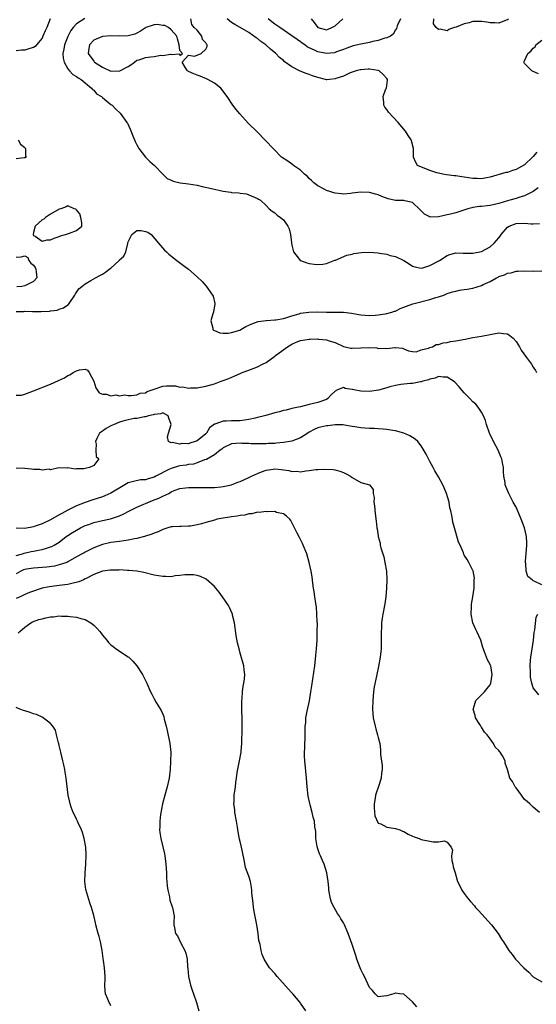
# Model space of a CAD drawing. Units: inches. Extents: x 2562000 to 2565000, y 1521000 to 1524000.
# Drawn here: x 2562428 to 2562548, y 1523337 to 1523565 of the extents above; entities that cross this region are included whole.
import ezdxf

# ---------------------------------------------------------------- set-up
doc = ezdxf.new("R2010")
doc.units = ezdxf.units.IN
doc.header["$MEASUREMENT"] = 0
doc.layers.add('LD25621521_2ft', color=254, linetype='Continuous')

msp = doc.modelspace()

# ---------------------------------------------------------------- linework, layer by layer
at = {"layer": 'LD25621521_2ft'}
for points, elevation in [([(2562434.86, 1523565), (2562434.1, 1523563), (2562433.74, 1523562.26), (2562433.21, 1523561), (2562433, 1523560.59), (2562431.7, 1523559), (2562431.37, 1523558.63), (2562431, 1523558.4), (2562430.18, 1523558.18), (2562429, 1523557.78), (2562428.26, 1523557.74), (2562427, 1523557.64)], 8072), ([(2562442.91, 1523565.09), (2562441, 1523563.87), (2562440.2, 1523563), (2562439.69, 1523562.31), (2562439, 1523560.96), (2562438.24, 1523559), (2562438.03, 1523558.03), (2562437.86, 1523557), (2562437.88, 1523555.88), (2562438.11, 1523555), (2562439, 1523553.46), (2562439.4, 1523553), (2562440.11, 1523552.11), (2562441, 1523551.69), (2562441.36, 1523551.36), (2562442.06, 1523551), (2562444.49, 1523549), (2562444.68, 1523548.68), (2562445, 1523548.46), (2562445.66, 1523547.66), (2562446.78, 1523547), (2562447, 1523546.77), (2562448.05, 1523545.95), (2562449, 1523545.19), (2562449.3, 1523545), (2562450.13, 1523544.13), (2562451.13, 1523543.13), (2562452.69, 1523541), (2562452.81, 1523540.81), (2562453.49, 1523539.49), (2562454.08, 1523537.91), (2562454.61, 1523536.61), (2562455, 1523535.79), (2562455.27, 1523535.27), (2562455.43, 1523535), (2562456.99, 1523532.99), (2562457.98, 1523531.98), (2562459.08, 1523531), (2562461, 1523529.02), (2562462.03, 1523528.03), (2562463, 1523527.64), (2562463.4, 1523527.4), (2562465.05, 1523527.05), (2562467, 1523526.79), (2562469, 1523526.44), (2562470.2, 1523526.2), (2562472.33, 1523525.67), (2562475, 1523525.06), (2562476.83, 1523524.83), (2562477, 1523524.78), (2562478.71, 1523524.71), (2562479, 1523524.63), (2562480.44, 1523524.44), (2562481, 1523524.23), (2562483, 1523523.38), (2562483.23, 1523523.23), (2562483.68, 1523523), (2562485, 1523521.76), (2562485.71, 1523521), (2562486.43, 1523520.43), (2562487, 1523520.04), (2562487.54, 1523519.54), (2562488.36, 1523519), (2562489, 1523518.4), (2562490.05, 1523517), (2562490.32, 1523516.32), (2562490.67, 1523515), (2562490.89, 1523513.11), (2562491, 1523512.56), (2562491.38, 1523511), (2562492.74, 1523509.26), (2562492.93, 1523509), (2562492.97, 1523508.97), (2562494.43, 1523508.43), (2562495, 1523508.31), (2562496.12, 1523508.12), (2562497, 1523508.07), (2562498.14, 1523508.14), (2562499, 1523508.31), (2562500.93, 1523509.07), (2562501.1, 1523509.1), (2562503.76, 1523510.24), (2562505, 1523510.51), (2562505.39, 1523510.61), (2562507.14, 1523510.86), (2562509, 1523510.92), (2562511, 1523510.77), (2562511.31, 1523510.69), (2562513, 1523510.46), (2562513.81, 1523510.19), (2562515, 1523509.96), (2562516.97, 1523508.97), (2562518.22, 1523508.22), (2562519, 1523507.69), (2562519.54, 1523507.54), (2562521, 1523507.26), (2562521.34, 1523507.34), (2562523, 1523507.82), (2562525.23, 1523509), (2562527, 1523510.15), (2562527.61, 1523510.39), (2562529, 1523510.76), (2562530.7, 1523510.7), (2562531.27, 1523510.73), (2562533, 1523510.68), (2562535, 1523511.08), (2562537, 1523512.14), (2562537.94, 1523513), (2562539, 1523514.24), (2562539.33, 1523514.67), (2562539.55, 1523515), (2562541, 1523516.76), (2562541.39, 1523517), (2562543, 1523517.62), (2562545, 1523517.65), (2562546.5, 1523517.5), (2562547, 1523517.49), (2562548.44, 1523517.56)], 8070), ([(2562548.17, 1523525.83), (2562547, 1523524.98), (2562545, 1523524.01), (2562543.65, 1523523.65), (2562543, 1523523.41), (2562541.57, 1523523), (2562541, 1523522.87), (2562539, 1523522.25), (2562537.99, 1523522.01), (2562537, 1523521.73), (2562536.31, 1523521.69), (2562535, 1523521.5), (2562534.49, 1523521.51), (2562533, 1523521.27), (2562532.75, 1523521.25), (2562531.84, 1523521), (2562529, 1523520.06), (2562527.77, 1523519.77), (2562527, 1523519.56), (2562525, 1523519.12), (2562523.09, 1523519.09), (2562523, 1523519.12), (2562521.76, 1523519.76), (2562521, 1523520.52), (2562520.77, 1523520.77), (2562519, 1523522.45), (2562517.18, 1523522.82), (2562517, 1523522.88), (2562515, 1523522.95), (2562513.34, 1523523.34), (2562511.86, 1523523.86), (2562511, 1523524.26), (2562510.38, 1523524.38), (2562509, 1523524.8), (2562507, 1523524.84), (2562505, 1523524.58), (2562504.57, 1523524.57), (2562503, 1523524.42), (2562502.5, 1523524.5), (2562501, 1523524.61), (2562500.73, 1523524.73), (2562499.81, 1523525), (2562499, 1523525.27), (2562498.45, 1523525.55), (2562497, 1523526.33), (2562496.09, 1523527), (2562495.56, 1523527.56), (2562495, 1523528), (2562494.54, 1523528.54), (2562493.95, 1523529), (2562493, 1523529.93), (2562491.37, 1523531), (2562491.2, 1523531.2), (2562490.05, 1523532.05), (2562488.59, 1523533), (2562486.79, 1523534.79), (2562484.7, 1523537), (2562483, 1523538.76), (2562480.87, 1523540.87), (2562478.89, 1523543), (2562478.02, 1523544.02), (2562477.28, 1523545), (2562475.99, 1523547), (2562474.52, 1523549), (2562473, 1523550.09), (2562471.45, 1523551), (2562471.16, 1523551.16), (2562469.73, 1523551.73), (2562469, 1523551.98), (2562468.26, 1523552.26), (2562467, 1523552.83), (2562466.9, 1523552.9), (2562466.79, 1523553), (2562466.29, 1523553.71), (2562465.52, 1523555), (2562467, 1523556.61), (2562468.39, 1523556.39), (2562469, 1523556.58), (2562469.92, 1523557), (2562471, 1523558.04), (2562471.34, 1523558.66), (2562471.3, 1523559), (2562471.16, 1523559.16), (2562471, 1523559.5), (2562470.24, 1523560.24), (2562470.06, 1523561), (2562469, 1523562.4), (2562468.34, 1523563), (2562467.76, 1523563.76), (2562467.55, 1523565)], 8068), ([(2562547.86, 1523534.14), (2562547, 1523533.12), (2562546.93, 1523533.07), (2562545, 1523531.19), (2562543.61, 1523530.39), (2562543, 1523530.08), (2562542.15, 1523529.85), (2562541, 1523529.43), (2562540.63, 1523529.37), (2562537, 1523528.29), (2562536.15, 1523528.15), (2562535, 1523527.92), (2562534, 1523528), (2562533, 1523528.03), (2562531, 1523528.36), (2562530.41, 1523528.41), (2562529, 1523528.63), (2562528.64, 1523528.64), (2562526.87, 1523528.87), (2562526.01, 1523529), (2562525, 1523529.22), (2562524.65, 1523529.35), (2562523, 1523529.85), (2562520.13, 1523531), (2562519.76, 1523531.76), (2562519.22, 1523533), (2562519.24, 1523535), (2562518.75, 1523536.75), (2562518.65, 1523537), (2562518.01, 1523537.99), (2562517.39, 1523539), (2562515.68, 1523541), (2562513.43, 1523543.43), (2562513, 1523544.02), (2562512.56, 1523544.56), (2562512.29, 1523545), (2562512.36, 1523545.64), (2562512.14, 1523547), (2562512.81, 1523548.81), (2562512.91, 1523549), (2562513.17, 1523550.83), (2562513.15, 1523551), (2562513, 1523551.21), (2562512.15, 1523552.15), (2562511.22, 1523553), (2562511, 1523553.08), (2562509, 1523553.38), (2562508.67, 1523553.33), (2562507, 1523553.25), (2562506.81, 1523553.19), (2562505.91, 1523553), (2562504.49, 1523552.49), (2562503, 1523551.77), (2562501.17, 1523551.17), (2562501, 1523551.1), (2562499.69, 1523551), (2562499.08, 1523550.92), (2562499, 1523550.92), (2562498.78, 1523551), (2562497, 1523551.4), (2562495.8, 1523551.8), (2562495, 1523552.11), (2562494.33, 1523552.33), (2562492.94, 1523552.94), (2562491, 1523553.89), (2562489.18, 1523555.18), (2562489, 1523555.35), (2562488.08, 1523556.08), (2562487.24, 1523557), (2562486, 1523558), (2562484.95, 1523559), (2562483.8, 1523559.8), (2562483, 1523560.46), (2562482.66, 1523560.66), (2562481, 1523561.85), (2562479, 1523563.03), (2562477.72, 1523563.72), (2562477, 1523564.18), (2562475.93, 1523565)], 8066), ([(2562516.16, 1523565), (2562515.43, 1523563.43), (2562515.23, 1523562.77), (2562515, 1523562.51), (2562514.51, 1523561.49), (2562513.91, 1523561), (2562513, 1523560.64), (2562512.55, 1523560.55), (2562511, 1523560.01), (2562509.76, 1523559.76), (2562509, 1523559.56), (2562507, 1523559.2), (2562506.26, 1523559), (2562505.21, 1523558.79), (2562503.73, 1523558.27), (2562503, 1523557.96), (2562501.36, 1523557.36), (2562501, 1523557.2), (2562500.84, 1523557.16), (2562499, 1523557), (2562497, 1523557.39), (2562496.22, 1523557.78), (2562495, 1523558.33), (2562494.57, 1523558.57), (2562494.01, 1523559), (2562493.39, 1523559.39), (2562493, 1523559.69), (2562492.22, 1523560.22), (2562491, 1523561.11), (2562488.16, 1523563), (2562487.48, 1523563.48), (2562487, 1523563.8), (2562486.31, 1523564.31), (2562485.48, 1523565)], 8064), ([(2562495.49, 1523565), (2562496.18, 1523564.18), (2562497, 1523562.99), (2562499, 1523562.48), (2562499.38, 1523562.62), (2562500.24, 1523563), (2562501, 1523563.4), (2562502.84, 1523565)], 8062), ([(2562541.29, 1523565), (2562541, 1523564.8), (2562540.72, 1523564.72), (2562539, 1523564.05), (2562538.11, 1523564.11), (2562537, 1523564.09), (2562536.26, 1523564.26), (2562535, 1523564.43), (2562534.44, 1523564.44), (2562533, 1523564.39), (2562532.13, 1523564.13), (2562531, 1523563.85), (2562529.11, 1523563.11), (2562528.65, 1523563), (2562527.43, 1523562.57), (2562527, 1523562.27), (2562525.37, 1523562.63), (2562525, 1523562.58), (2562524.49, 1523563), (2562523.89, 1523563.89), (2562523.91, 1523565)], 8064), ([(2562548.26, 1523552.26), (2562547, 1523552.83), (2562546.67, 1523553), (2562545, 1523554.69), (2562544.81, 1523555), (2562545, 1523555.32), (2562545.74, 1523557), (2562546.46, 1523557.54), (2562547, 1523558.25), (2562547.42, 1523558.58), (2562547.61, 1523559), (2562549, 1523560.1)], 8064), ([(2562427.47, 1523537), (2562428, 1523536), (2562429, 1523535.22), (2562429.08, 1523535.08), (2562429.16, 1523535), (2562429.16, 1523533.16), (2562429.31, 1523533), (2562429, 1523532.82), (2562428.84, 1523532.84), (2562427, 1523532.55)], 8072), ([(2562427, 1523497.18), (2562428.8, 1523497.2), (2562429, 1523497.22), (2562430.81, 1523497.19), (2562432.8, 1523497.2), (2562434.73, 1523497.27), (2562435, 1523497.32), (2562436.5, 1523497.5), (2562437, 1523497.7), (2562438, 1523498), (2562439, 1523498.74), (2562439.16, 1523498.84), (2562439.3, 1523499), (2562440.62, 1523501), (2562440.74, 1523501.26), (2562441.57, 1523502.43), (2562442.24, 1523503), (2562443, 1523503.59), (2562444.36, 1523504.36), (2562445.41, 1523505), (2562446.45, 1523505.55), (2562447, 1523505.82), (2562447.71, 1523506.29), (2562448.57, 1523507), (2562449, 1523507.25), (2562450.89, 1523509), (2562451, 1523509.14), (2562451.96, 1523510.04), (2562452.42, 1523511), (2562452.91, 1523512.91), (2562452.94, 1523513), (2562453, 1523513.34), (2562453.81, 1523515), (2562455, 1523515.97), (2562455.97, 1523515.97), (2562457, 1523515.74), (2562457.54, 1523515.54), (2562458.34, 1523515), (2562460.03, 1523513), (2562460.47, 1523512.47), (2562461.42, 1523511.42), (2562461.85, 1523511), (2562462.46, 1523510.46), (2562464.3, 1523509), (2562465.85, 1523507.85), (2562467, 1523506.97), (2562469, 1523505.23), (2562470.13, 1523504.13), (2562471.09, 1523503.09), (2562472.56, 1523501), (2562472.71, 1523500.71), (2562473.07, 1523499.07), (2562473.07, 1523498.93), (2562473, 1523498.43), (2562472.8, 1523497.2), (2562472.78, 1523497), (2562472.65, 1523496.65), (2562472.21, 1523495), (2562472.66, 1523493.34), (2562472.62, 1523493), (2562472.83, 1523492.83), (2562473, 1523492.78), (2562474.26, 1523492.26), (2562475, 1523492.18), (2562476.17, 1523492.17), (2562477, 1523492.28), (2562478.89, 1523492.89), (2562479.15, 1523493), (2562480.33, 1523493.67), (2562481.68, 1523494.32), (2562483.16, 1523494.84), (2562485, 1523495.09), (2562485.08, 1523495.08), (2562487, 1523495.24), (2562487.25, 1523495.25), (2562489, 1523495.59), (2562489.78, 1523495.78), (2562491, 1523496.19), (2562492.65, 1523496.65), (2562493, 1523496.78), (2562494.94, 1523497.06), (2562496.93, 1523497.07), (2562499, 1523497.01), (2562503, 1523497.02), (2562504.82, 1523496.82), (2562506.51, 1523496.51), (2562507, 1523496.4), (2562509, 1523496.24), (2562510.32, 1523496.32), (2562511, 1523496.38), (2562512.61, 1523496.61), (2562513, 1523496.69), (2562514.16, 1523497), (2562514.77, 1523497.23), (2562515, 1523497.28), (2562516.12, 1523497.88), (2562517, 1523498.17), (2562517.55, 1523498.45), (2562519.08, 1523498.92), (2562523, 1523499.93), (2562524.42, 1523500.42), (2562525, 1523500.58), (2562526.23, 1523501), (2562527, 1523501.32), (2562528.29, 1523501.71), (2562529, 1523501.92), (2562529.9, 1523502.1), (2562531, 1523502.28), (2562531.63, 1523502.37), (2562533, 1523502.59), (2562535, 1523503.19), (2562535.41, 1523503.41), (2562537, 1523504.16), (2562538.51, 1523505), (2562538.83, 1523505.17), (2562539, 1523505.28), (2562540.32, 1523505.68), (2562541, 1523506.08), (2562541.84, 1523506.16), (2562543, 1523506.52), (2562543.48, 1523506.52), (2562545, 1523506.62), (2562547, 1523506.52), (2562549, 1523506.6)], 8072), ([(2562427, 1523509.75), (2562428.13, 1523509.87), (2562429, 1523510.09), (2562429.68, 1523509.68), (2562429.96, 1523509), (2562430.42, 1523508.42), (2562431, 1523507.95), (2562431.37, 1523507.37), (2562431.53, 1523507), (2562431.65, 1523506.35), (2562431.76, 1523505), (2562431, 1523504.12), (2562429, 1523503.14), (2562428.28, 1523503), (2562427.12, 1523502.88)], 8070), ([(2562427, 1523477.76), (2562428.2, 1523477.8), (2562429, 1523478.03), (2562431, 1523478.76), (2562435, 1523480.3), (2562436.85, 1523481.15), (2562438.18, 1523481.82), (2562439, 1523482.34), (2562439.48, 1523482.52), (2562440.23, 1523483), (2562441, 1523483.45), (2562441.68, 1523483.69), (2562443, 1523483.83), (2562443.57, 1523483.57), (2562443.93, 1523483), (2562445, 1523481.02), (2562445.47, 1523479.47), (2562445.76, 1523479), (2562446.29, 1523478.29), (2562447, 1523478.03), (2562447.96, 1523478.04), (2562449, 1523477.65), (2562450.15, 1523477.85), (2562451, 1523477.66), (2562452.15, 1523477.85), (2562453, 1523477.73), (2562453.68, 1523477.68), (2562455, 1523477.87), (2562455.79, 1523478.21), (2562457, 1523478.36), (2562457.38, 1523478.62), (2562458.52, 1523479), (2562459, 1523479.21), (2562459.25, 1523479.25), (2562461, 1523479.84), (2562461.91, 1523479.91), (2562463.94, 1523479.94), (2562465, 1523479.67), (2562465.7, 1523479.7), (2562467, 1523479.42), (2562467.48, 1523479.48), (2562469, 1523479.5), (2562471, 1523479.87), (2562473, 1523480.42), (2562474.56, 1523481), (2562475, 1523481.15), (2562476.33, 1523481.67), (2562477.76, 1523482.24), (2562479, 1523482.81), (2562479.14, 1523482.86), (2562479.46, 1523483), (2562481, 1523483.58), (2562481.99, 1523483.99), (2562483, 1523484.36), (2562484.2, 1523485), (2562485, 1523485.36), (2562487, 1523486.79), (2562487.2, 1523487), (2562489.95, 1523489), (2562491, 1523489.63), (2562491.94, 1523490.06), (2562493, 1523490.44), (2562493.49, 1523490.51), (2562495, 1523490.79), (2562495.23, 1523490.77), (2562497, 1523490.84), (2562497.2, 1523490.8), (2562499, 1523490.63), (2562499.6, 1523490.4), (2562501, 1523489.97), (2562503, 1523489.04), (2562504.7, 1523488.7), (2562505, 1523488.67), (2562507, 1523488.78), (2562508.85, 1523488.85), (2562510.72, 1523488.72), (2562511, 1523488.63), (2562512.68, 1523488.68), (2562513, 1523488.58), (2562514.86, 1523488.86), (2562515, 1523488.83), (2562516.67, 1523488.67), (2562517, 1523488.5), (2562518.04, 1523488.04), (2562519, 1523487.92), (2562519.85, 1523487.85), (2562521, 1523488.27), (2562522.67, 1523488.67), (2562523, 1523488.83), (2562523.59, 1523489), (2562524.47, 1523489.53), (2562525, 1523489.51), (2562526.08, 1523489.92), (2562527, 1523489.98), (2562527.81, 1523490.19), (2562529, 1523490.35), (2562531.23, 1523490.77), (2562533, 1523491.14), (2562535, 1523491.45), (2562537, 1523491.82), (2562539, 1523492.26), (2562540.08, 1523492.08), (2562541, 1523491.98), (2562541.59, 1523491.59), (2562542.34, 1523491), (2562543, 1523490.23), (2562543.85, 1523489), (2562544.18, 1523488.18), (2562545.46, 1523486.54), (2562546.62, 1523485), (2562547, 1523484.26), (2562547.53, 1523483.53), (2562547.74, 1523483)], 8074), ([(2562549, 1523433.83), (2562547.39, 1523434.61), (2562547, 1523434.74), (2562546.72, 1523435), (2562545.76, 1523435.76), (2562545.38, 1523437), (2562545.27, 1523438.73), (2562545.19, 1523439), (2562545.19, 1523439.19), (2562545.52, 1523443), (2562545.52, 1523443.52), (2562545.43, 1523445), (2562544.95, 1523447), (2562544.2, 1523449), (2562543.25, 1523451.25), (2562543, 1523451.79), (2562542.6, 1523452.6), (2562542.37, 1523453), (2562541.33, 1523455), (2562540.63, 1523456.63), (2562540.52, 1523457), (2562540.46, 1523457.54), (2562540.18, 1523459), (2562540.07, 1523460.07), (2562540.07, 1523461), (2562539.87, 1523462.13), (2562539.7, 1523463), (2562539.51, 1523463.51), (2562539, 1523464.66), (2562538.83, 1523465), (2562537.74, 1523467), (2562537, 1523468.64), (2562536.82, 1523469), (2562536.12, 1523471), (2562535.92, 1523471.92), (2562535.47, 1523473), (2562535, 1523473.86), (2562534.23, 1523475), (2562533.66, 1523475.66), (2562533, 1523476.23), (2562532.28, 1523477), (2562531, 1523478.32), (2562529.76, 1523479.76), (2562528.77, 1523480.77), (2562528.51, 1523481), (2562527, 1523481.96), (2562526.06, 1523481.94), (2562525, 1523482.1), (2562524.26, 1523481.74), (2562523, 1523481.5), (2562522.67, 1523481.33), (2562521.38, 1523481), (2562521, 1523480.88), (2562520.87, 1523480.87), (2562519, 1523480.51), (2562518.48, 1523480.48), (2562517, 1523480.34), (2562516.24, 1523480.24), (2562515, 1523480.04), (2562513.7, 1523479.7), (2562513, 1523479.48), (2562511.06, 1523478.94), (2562509, 1523478.65), (2562507, 1523478.69), (2562505.37, 1523479), (2562505.07, 1523479.07), (2562505, 1523479.1), (2562503.36, 1523479.36), (2562503, 1523479.57), (2562501.6, 1523479), (2562501, 1523478.7), (2562500.12, 1523477.88), (2562499.36, 1523477), (2562499, 1523476.77), (2562497, 1523476.11), (2562495, 1523475.65), (2562493, 1523475.11), (2562492.55, 1523475), (2562491, 1523474.67), (2562489.68, 1523474.32), (2562489, 1523474.2), (2562488.1, 1523473.9), (2562487, 1523473.66), (2562484.91, 1523473.09), (2562484.66, 1523473), (2562483, 1523472.57), (2562482.43, 1523472.43), (2562481, 1523472.13), (2562479.96, 1523471.96), (2562479, 1523471.86), (2562477.8, 1523471.8), (2562477, 1523471.81), (2562475.73, 1523471.73), (2562475, 1523471.76), (2562473.09, 1523471.09), (2562473, 1523471.08), (2562471.83, 1523470.17), (2562471.18, 1523469), (2562471, 1523468.82), (2562469, 1523467.19), (2562468.55, 1523467), (2562467.32, 1523466.68), (2562467, 1523466.53), (2562465.46, 1523466.54), (2562465, 1523466.39), (2562463.22, 1523466.78), (2562463, 1523466.74), (2562462.37, 1523467), (2562462.15, 1523468.15), (2562462.34, 1523469), (2562462.93, 1523471), (2562462.46, 1523472.46), (2562462.25, 1523473), (2562461, 1523473.7), (2562460.56, 1523473.44), (2562459, 1523473.33), (2562458.8, 1523473.2), (2562457.73, 1523473), (2562457, 1523472.74), (2562456.78, 1523472.78), (2562455, 1523472.4), (2562454.38, 1523472.38), (2562453, 1523472.05), (2562451.72, 1523471.72), (2562451, 1523471.49), (2562449.71, 1523471), (2562449, 1523470.65), (2562447.92, 1523470.08), (2562447, 1523469.46), (2562446.35, 1523469), (2562445.7, 1523467.7), (2562445.37, 1523467), (2562445.56, 1523466.44), (2562445.5, 1523465), (2562445.59, 1523463.59), (2562446.2, 1523463), (2562445, 1523461.5), (2562443.99, 1523461), (2562443, 1523460.81), (2562442.72, 1523460.72), (2562441, 1523460.73), (2562440.65, 1523460.65), (2562439, 1523460.9), (2562438.88, 1523460.88), (2562436.9, 1523460.9), (2562435, 1523460.49), (2562434.62, 1523460.62), (2562433, 1523460.37), (2562432.52, 1523460.52), (2562431, 1523460.51), (2562430.59, 1523460.59), (2562429, 1523460.75), (2562427, 1523460.82)], 8076), ([(2562548.45, 1523381), (2562547, 1523382.27), (2562546.23, 1523383), (2562545.59, 1523383.59), (2562545, 1523384.06), (2562544.25, 1523385), (2562543, 1523386.75), (2562542.83, 1523387), (2562542.22, 1523388.22), (2562541.6, 1523389), (2562541, 1523390.97), (2562540.45, 1523392.45), (2562540.46, 1523393), (2562539.85, 1523394.15), (2562539.3, 1523395), (2562539.15, 1523395.15), (2562539, 1523395.37), (2562538.17, 1523396.17), (2562537.78, 1523397), (2562537, 1523398.06), (2562536.27, 1523399), (2562535.67, 1523399.67), (2562535, 1523400.77), (2562534.88, 1523400.88), (2562534.57, 1523401.43), (2562533.57, 1523403), (2562533.49, 1523403.49), (2562533.06, 1523405), (2562533.12, 1523405.12), (2562533.66, 1523407), (2562535, 1523408.28), (2562535.72, 1523409), (2562536.27, 1523409.73), (2562537, 1523410.58), (2562537.18, 1523411), (2562537.43, 1523413), (2562537.12, 1523415), (2562537.1, 1523415.1), (2562537, 1523415.32), (2562536.38, 1523416.38), (2562535.71, 1523418.29), (2562535.29, 1523419.29), (2562534.82, 1523421), (2562533.91, 1523423), (2562533.59, 1523423.59), (2562532.95, 1523425), (2562532.61, 1523427), (2562532.67, 1523428.67), (2562532.66, 1523429.34), (2562532.95, 1523431), (2562533.26, 1523433), (2562533.27, 1523434.74), (2562533.32, 1523435), (2562533.34, 1523435.34), (2562533.04, 1523437.04), (2562533, 1523437.15), (2562532.09, 1523439), (2562531.7, 1523439.7), (2562531, 1523440.71), (2562530.9, 1523440.9), (2562530.79, 1523441.21), (2562530.01, 1523443), (2562529.68, 1523443.68), (2562529, 1523445.91), (2562528.7, 1523447), (2562528.36, 1523448.36), (2562528.24, 1523449), (2562528.1, 1523449.9), (2562527.86, 1523451), (2562527.68, 1523451.68), (2562527.46, 1523453), (2562526.89, 1523455), (2562526.3, 1523456.3), (2562526.01, 1523457), (2562525, 1523458.85), (2562524.2, 1523460.2), (2562523.74, 1523461), (2562523, 1523462.4), (2562522.66, 1523463), (2562522.13, 1523464.13), (2562521, 1523466), (2562520.18, 1523467), (2562519.58, 1523467.58), (2562519, 1523467.96), (2562518.39, 1523468.39), (2562516.98, 1523468.98), (2562515, 1523469.52), (2562514.42, 1523469.58), (2562513, 1523469.84), (2562512.14, 1523469.86), (2562511, 1523469.99), (2562510.07, 1523470.07), (2562509, 1523470.06), (2562507.89, 1523470.11), (2562507, 1523470.21), (2562505.59, 1523470.41), (2562505, 1523470.54), (2562503.2, 1523470.8), (2562502.87, 1523470.87), (2562501, 1523470.89), (2562499.32, 1523470.68), (2562499, 1523470.67), (2562497.64, 1523470.36), (2562497, 1523470.17), (2562496.17, 1523469.83), (2562495, 1523469.19), (2562494.66, 1523469), (2562493, 1523467.91), (2562491, 1523467.12), (2562489, 1523466.77), (2562487.36, 1523466.64), (2562487, 1523466.6), (2562485.45, 1523466.55), (2562485, 1523466.5), (2562483, 1523466.5), (2562481.47, 1523466.53), (2562481, 1523466.57), (2562479.39, 1523466.61), (2562479, 1523466.65), (2562477, 1523466.49), (2562475, 1523465.54), (2562474.73, 1523465.27), (2562474.35, 1523465), (2562473, 1523463.92), (2562471.15, 1523462.85), (2562470.74, 1523462.75), (2562469, 1523462.08), (2562468.18, 1523461.82), (2562467, 1523461.68), (2562466.44, 1523461.56), (2562465, 1523461.39), (2562464.68, 1523461.32), (2562463, 1523460.81), (2562462.59, 1523460.59), (2562459.42, 1523459), (2562459, 1523458.75), (2562457.6, 1523458.4), (2562457, 1523458.17), (2562455.88, 1523458.12), (2562454.21, 1523457.79), (2562453, 1523457.44), (2562452.23, 1523457), (2562449, 1523455.02), (2562447.59, 1523454.41), (2562447, 1523454.2), (2562444.55, 1523453.45), (2562443, 1523452.93), (2562441, 1523452.11), (2562439, 1523451.12), (2562437.62, 1523450.38), (2562437, 1523450), (2562435, 1523448.85), (2562433, 1523447.93), (2562431.44, 1523447.44), (2562431, 1523447.28), (2562429, 1523446.88), (2562427, 1523446.91)], 8078), ([(2562427, 1523440.62), (2562428.46, 1523441), (2562428.86, 1523441.14), (2562430.49, 1523441.51), (2562431, 1523441.64), (2562432.16, 1523441.84), (2562433, 1523442.03), (2562433.78, 1523442.22), (2562435, 1523442.58), (2562435.29, 1523442.71), (2562435.8, 1523443), (2562437, 1523443.71), (2562438.59, 1523445), (2562439, 1523445.28), (2562440.05, 1523445.95), (2562441, 1523446.51), (2562441.92, 1523447), (2562443, 1523447.53), (2562443.83, 1523447.83), (2562445, 1523448.28), (2562447, 1523448.73), (2562448.89, 1523449.11), (2562451, 1523449.84), (2562451.8, 1523450.2), (2562453.27, 1523451), (2562455, 1523451.81), (2562458.66, 1523453.34), (2562460.11, 1523453.89), (2562461, 1523454.36), (2562462.42, 1523455), (2562463, 1523455.36), (2562463.66, 1523455.66), (2562465, 1523456.17), (2562466.3, 1523456.3), (2562467, 1523456.39), (2562468.34, 1523456.34), (2562469, 1523456.37), (2562471, 1523456.36), (2562473, 1523456.4), (2562474.53, 1523456.53), (2562475, 1523456.59), (2562477, 1523457.02), (2562478.42, 1523457.58), (2562479, 1523457.77), (2562479.83, 1523458.17), (2562481, 1523458.69), (2562481.58, 1523459), (2562483, 1523459.65), (2562483.97, 1523459.97), (2562485, 1523460.39), (2562486.62, 1523460.62), (2562487, 1523460.69), (2562488.53, 1523460.53), (2562490.28, 1523460.28), (2562491, 1523460.08), (2562492.14, 1523460.14), (2562493, 1523460.03), (2562494.26, 1523460.26), (2562495, 1523460.28), (2562496.52, 1523460.52), (2562497, 1523460.52), (2562498.63, 1523460.63), (2562500.53, 1523460.53), (2562501, 1523460.47), (2562502.15, 1523460.15), (2562503, 1523459.84), (2562503.57, 1523459.57), (2562504.56, 1523459), (2562505, 1523458.69), (2562507, 1523457.54), (2562508.98, 1523456.98), (2562509.87, 1523455.87), (2562509.87, 1523455), (2562510.06, 1523454.06), (2562509.98, 1523453), (2562510.13, 1523452.13), (2562510.32, 1523450.32), (2562510.56, 1523448.56), (2562510.72, 1523447), (2562510.77, 1523446.77), (2562511, 1523445.13), (2562511.02, 1523445), (2562511.44, 1523443.44), (2562511.51, 1523443), (2562511.65, 1523442.35), (2562512.3, 1523440.3), (2562512.57, 1523439), (2562512.91, 1523437), (2562513.05, 1523435), (2562512.97, 1523433.03), (2562512.78, 1523431), (2562512.57, 1523429.43), (2562512.1, 1523427), (2562511.94, 1523426.06), (2562511.8, 1523425), (2562511.75, 1523423.75), (2562511.69, 1523423), (2562511.69, 1523419), (2562511.63, 1523418.37), (2562511.49, 1523417), (2562511.1, 1523414.9), (2562510.71, 1523413), (2562510.62, 1523412.62), (2562510.12, 1523410.12), (2562509.94, 1523409), (2562509.76, 1523407), (2562509.72, 1523405), (2562509.87, 1523403), (2562510.32, 1523401), (2562510.45, 1523400.45), (2562510.89, 1523399), (2562511, 1523398.44), (2562511.37, 1523397), (2562511.55, 1523395.55), (2562511.57, 1523394.43), (2562511.92, 1523391.92), (2562511.95, 1523391), (2562511.82, 1523390.18), (2562511.72, 1523389), (2562511.08, 1523387.08), (2562510.51, 1523385.49), (2562510.42, 1523385), (2562510.33, 1523384.33), (2562510.09, 1523383), (2562510.08, 1523382.08), (2562510.25, 1523380.25), (2562511, 1523378.58), (2562511.64, 1523378.36), (2562513, 1523377.59), (2562514.58, 1523377.42), (2562515, 1523377.33), (2562516.06, 1523377), (2562516.69, 1523376.69), (2562517, 1523376.58), (2562518.01, 1523376.01), (2562519, 1523375.54), (2562519.39, 1523375.39), (2562520.55, 1523375), (2562521, 1523374.79), (2562523, 1523374.36), (2562523.78, 1523374.22), (2562525, 1523374.22), (2562526.42, 1523374.42), (2562527, 1523374.11), (2562527.99, 1523373), (2562528.26, 1523372.26), (2562528.01, 1523371), (2562528.11, 1523369.89), (2562528.31, 1523369), (2562528.44, 1523368.45), (2562528.85, 1523367), (2562529.45, 1523365), (2562529.99, 1523363.99), (2562530.42, 1523363), (2562531, 1523362.26), (2562531.88, 1523361), (2562532.42, 1523360.42), (2562533.36, 1523359.36), (2562533.62, 1523359), (2562534.29, 1523358.29), (2562537.28, 1523355), (2562538.83, 1523353), (2562539.62, 1523351.62), (2562540.07, 1523351), (2562541.33, 1523349), (2562542.08, 1523348.08), (2562542.92, 1523347), (2562544.83, 1523345), (2562545.96, 1523343.96), (2562547, 1523342.94), (2562549, 1523341.72)], 8080), ([(2562519.95, 1523335.95), (2562519, 1523337.11), (2562517, 1523338.87), (2562515.97, 1523339), (2562515.13, 1523339.13), (2562515, 1523339.13), (2562514.65, 1523339), (2562513, 1523338.48), (2562511.61, 1523338.39), (2562511, 1523338.31), (2562510.35, 1523339), (2562509.71, 1523339.71), (2562509, 1523340.47), (2562507.8, 1523343), (2562507.55, 1523343.55), (2562507, 1523344.58), (2562506.82, 1523345), (2562506.07, 1523347), (2562505.84, 1523347.84), (2562505.45, 1523349), (2562505, 1523350.44), (2562504.04, 1523353), (2562503.22, 1523355), (2562503, 1523355.42), (2562502.37, 1523356.37), (2562502.05, 1523357), (2562501.58, 1523357.58), (2562500.77, 1523359), (2562500.17, 1523360.17), (2562499.91, 1523361), (2562499.54, 1523363), (2562499.54, 1523363.54), (2562499.38, 1523365), (2562499.1, 1523367), (2562498.47, 1523369), (2562498.08, 1523369.92), (2562497.59, 1523371), (2562497.42, 1523371.42), (2562497, 1523372.6), (2562496.84, 1523373.16), (2562496.57, 1523375), (2562496.58, 1523376.58), (2562496.47, 1523377), (2562496.33, 1523377.67), (2562496.23, 1523379), (2562495.93, 1523379.93), (2562495.7, 1523381), (2562495.23, 1523382.77), (2562495.12, 1523383.12), (2562494.78, 1523384.78), (2562494.55, 1523387), (2562494.4, 1523389), (2562493.97, 1523393), (2562493.92, 1523394.08), (2562493.9, 1523395), (2562493.97, 1523395.97), (2562493.98, 1523397), (2562494.05, 1523398.05), (2562494.07, 1523399), (2562494.07, 1523400.07), (2562494.1, 1523401), (2562494.2, 1523401.8), (2562494.25, 1523403), (2562494.53, 1523404.53), (2562495.07, 1523406.93), (2562495.41, 1523409), (2562495.59, 1523410.41), (2562496.31, 1523415), (2562496.58, 1523417.42), (2562496.7, 1523419), (2562496.84, 1523421), (2562496.89, 1523423), (2562496.9, 1523424.9), (2562496.87, 1523425.13), (2562496.81, 1523427), (2562496.67, 1523428.67), (2562496.53, 1523429.47), (2562496.3, 1523431), (2562496.15, 1523432.15), (2562496, 1523433), (2562495.82, 1523434.18), (2562495.66, 1523435.66), (2562495.43, 1523437), (2562495.01, 1523439), (2562494.44, 1523441), (2562493.61, 1523443), (2562493.42, 1523443.42), (2562492.76, 1523444.76), (2562492.22, 1523445.78), (2562491, 1523448.29), (2562490.74, 1523448.74), (2562490.49, 1523449), (2562489.72, 1523449.72), (2562489, 1523450.24), (2562487.39, 1523450.61), (2562487, 1523450.77), (2562485.25, 1523450.75), (2562485, 1523450.81), (2562483.4, 1523450.6), (2562483, 1523450.64), (2562481.7, 1523450.3), (2562481, 1523450.26), (2562480.03, 1523449.97), (2562479, 1523449.89), (2562478.3, 1523449.7), (2562477, 1523449.6), (2562476.53, 1523449.47), (2562475, 1523449.27), (2562473.68, 1523449), (2562473, 1523448.83), (2562471, 1523448.29), (2562469.98, 1523447.98), (2562469, 1523447.74), (2562467.43, 1523447.43), (2562467, 1523447.37), (2562465.31, 1523447.31), (2562465, 1523447.33), (2562463.25, 1523447.25), (2562463, 1523447.26), (2562462.18, 1523447), (2562461, 1523446.65), (2562459.93, 1523446.07), (2562459, 1523445.81), (2562458.48, 1523445.52), (2562456.78, 1523445), (2562455, 1523444.55), (2562454.47, 1523444.47), (2562453, 1523444.14), (2562452.02, 1523444.02), (2562451, 1523443.84), (2562449, 1523443.59), (2562447, 1523443.16), (2562445, 1523442.36), (2562443, 1523441.4), (2562442.74, 1523441.26), (2562442.32, 1523441), (2562441, 1523440.28), (2562439, 1523439.12), (2562438.73, 1523439), (2562437, 1523438.42), (2562435.86, 1523438.14), (2562434.09, 1523437.91), (2562433, 1523437.82), (2562431, 1523437.7), (2562429.43, 1523437.43), (2562429, 1523437.37), (2562428.71, 1523437.29), (2562428.09, 1523437), (2562427, 1523436.35)], 8082), ([(2562494.23, 1523335), (2562493, 1523336.8), (2562492.88, 1523337), (2562491.18, 1523339), (2562491, 1523339.18), (2562490.16, 1523340.16), (2562487.56, 1523343), (2562487, 1523343.69), (2562485.81, 1523345), (2562484.56, 1523347), (2562484.09, 1523348.09), (2562483.84, 1523349), (2562483.59, 1523350.41), (2562483.31, 1523351.31), (2562483.14, 1523353), (2562482.83, 1523355), (2562482.51, 1523356.51), (2562482.32, 1523357.68), (2562482.09, 1523359), (2562482, 1523360), (2562481.71, 1523362.29), (2562481.69, 1523363), (2562481.64, 1523363.64), (2562481.38, 1523365), (2562481, 1523366.23), (2562480.24, 1523368.24), (2562479.94, 1523370.06), (2562479.26, 1523373), (2562479, 1523374.27), (2562478.85, 1523374.85), (2562478.53, 1523376.53), (2562478.37, 1523377.63), (2562478.11, 1523379), (2562477.74, 1523381), (2562477.71, 1523381.71), (2562477.54, 1523383), (2562477.6, 1523383.6), (2562477.62, 1523385), (2562477.89, 1523387), (2562477.97, 1523387.97), (2562478.14, 1523389), (2562478.29, 1523390.29), (2562478.83, 1523393), (2562479.18, 1523395), (2562479.2, 1523395.2), (2562479.36, 1523397), (2562479.4, 1523398.6), (2562479.43, 1523399), (2562479.44, 1523399.44), (2562479.43, 1523402.57), (2562479.37, 1523405), (2562479.37, 1523406.63), (2562479.38, 1523407), (2562479.45, 1523407.44), (2562479.56, 1523409), (2562479.71, 1523410.29), (2562479.86, 1523411), (2562479.99, 1523411.99), (2562480.04, 1523413), (2562479.88, 1523414.12), (2562479.81, 1523415), (2562479, 1523417.97), (2562478.73, 1523419), (2562478.39, 1523420.39), (2562478.07, 1523422.07), (2562477.66, 1523425), (2562477.24, 1523426.76), (2562477.19, 1523427), (2562477.14, 1523427.14), (2562476.52, 1523428.52), (2562476.25, 1523429), (2562474.89, 1523431), (2562474.08, 1523432.08), (2562473.37, 1523433), (2562473, 1523433.42), (2562471.11, 1523435.11), (2562469.76, 1523435.76), (2562469, 1523435.98), (2562468.12, 1523436.12), (2562467, 1523436.16), (2562466.13, 1523436.13), (2562465, 1523435.94), (2562463.86, 1523435.86), (2562463, 1523435.69), (2562461.75, 1523435.75), (2562461, 1523435.73), (2562459, 1523436.08), (2562456.64, 1523436.64), (2562454.97, 1523436.97), (2562453.16, 1523437.16), (2562452.84, 1523437.16), (2562451, 1523437.27), (2562450.76, 1523437.24), (2562449, 1523437.24), (2562448.8, 1523437.2), (2562447, 1523436.97), (2562445, 1523436.19), (2562443.37, 1523435.37), (2562443, 1523435.17), (2562442.59, 1523435), (2562441.51, 1523434.49), (2562439.91, 1523434.09), (2562439, 1523433.92), (2562437, 1523433.64), (2562436.42, 1523433.58), (2562434.64, 1523433.36), (2562433, 1523433.06), (2562430.05, 1523432.05), (2562429, 1523431.56), (2562427.9, 1523431), (2562427, 1523430.6)], 8084), ([(2562427.42, 1523422.58), (2562427.85, 1523423), (2562429, 1523423.98), (2562430.39, 1523425), (2562430.77, 1523425.23), (2562432.22, 1523425.78), (2562433, 1523425.95), (2562433.88, 1523426.12), (2562435, 1523426.38), (2562435.64, 1523426.36), (2562437, 1523426.6), (2562437.48, 1523426.52), (2562439, 1523426.57), (2562439.53, 1523426.47), (2562441, 1523426.32), (2562441.98, 1523426.02), (2562443, 1523425.75), (2562444.36, 1523425), (2562445, 1523424.47), (2562445.74, 1523423.75), (2562446.41, 1523423), (2562446.64, 1523422.64), (2562447, 1523422.17), (2562448.06, 1523421), (2562448.44, 1523420.44), (2562449, 1523419.87), (2562449.48, 1523419.48), (2562450.24, 1523419), (2562451, 1523418.44), (2562453, 1523417.13), (2562453.16, 1523417), (2562454.09, 1523416.09), (2562455.02, 1523415.02), (2562456.35, 1523413), (2562456.58, 1523412.58), (2562457, 1523411.62), (2562457.32, 1523411), (2562458.16, 1523409), (2562458.47, 1523408.47), (2562459, 1523407.4), (2562459.51, 1523406.49), (2562460.68, 1523404.68), (2562461, 1523403.83), (2562461.24, 1523403.24), (2562461.35, 1523402.65), (2562461.8, 1523401), (2562462.04, 1523400.04), (2562462.67, 1523397), (2562462.86, 1523395), (2562462.81, 1523392.81), (2562462.7, 1523391), (2562462.49, 1523389), (2562462.06, 1523387), (2562461.48, 1523385), (2562460.96, 1523383), (2562460.52, 1523380.52), (2562460.32, 1523379), (2562460.31, 1523377.69), (2562460.28, 1523377), (2562460.36, 1523376.36), (2562460.6, 1523375), (2562461.07, 1523373.07), (2562461.41, 1523371.41), (2562461.47, 1523371), (2562461.72, 1523369), (2562461.86, 1523367), (2562461.9, 1523365.9), (2562462.01, 1523364.01), (2562462.16, 1523363), (2562462.57, 1523361.43), (2562462.69, 1523360.69), (2562463.17, 1523359.17), (2562463.26, 1523359), (2562463.37, 1523358.63), (2562463.64, 1523357), (2562463.58, 1523355.58), (2562463.62, 1523355), (2562463.71, 1523354.29), (2562463.97, 1523353), (2562464.4, 1523352.4), (2562465.12, 1523350.88), (2562466.17, 1523349), (2562466.4, 1523348.4), (2562466.71, 1523347), (2562466.77, 1523345.23), (2562466.84, 1523344.84), (2562466.99, 1523343), (2562467.47, 1523341), (2562467.83, 1523339.83), (2562468.17, 1523339), (2562468.84, 1523337), (2562469.37, 1523335)], 8086), ([(2562548.33, 1523408.33), (2562547, 1523409.95), (2562546.69, 1523411), (2562546.39, 1523412.39), (2562546.33, 1523413), (2562546.34, 1523413.66), (2562546.25, 1523415), (2562546.35, 1523416.35), (2562546.44, 1523417), (2562546.76, 1523419), (2562547.05, 1523421), (2562547.23, 1523422.77), (2562547.38, 1523423.38), (2562547.69, 1523426.31), (2562548.05, 1523427)], 8076), ([(2562449, 1523336.2), (2562448.71, 1523336.71), (2562448.55, 1523337), (2562448.29, 1523337.71), (2562447.76, 1523339), (2562447.65, 1523339.65), (2562447.58, 1523341), (2562447.65, 1523342.35), (2562447.62, 1523343), (2562447.49, 1523345), (2562447.28, 1523346.72), (2562447.2, 1523347.2), (2562446.99, 1523349), (2562446.64, 1523350.64), (2562446.6, 1523351), (2562446.24, 1523352.24), (2562446.04, 1523353), (2562445.49, 1523355), (2562445.41, 1523355.41), (2562445, 1523357.13), (2562444.51, 1523359), (2562444.09, 1523360.09), (2562443.14, 1523363.14), (2562442.96, 1523365), (2562443.03, 1523367.03), (2562443.16, 1523369), (2562443.23, 1523371.23), (2562443.15, 1523373), (2562442.8, 1523375), (2562442.41, 1523376.41), (2562442.16, 1523377), (2562441.39, 1523378.61), (2562441.23, 1523379), (2562441.18, 1523379.18), (2562441, 1523379.48), (2562440.5, 1523380.5), (2562440.24, 1523381), (2562439.78, 1523382.22), (2562439.52, 1523383), (2562439.45, 1523383.45), (2562439.07, 1523385), (2562438.62, 1523389), (2562438.38, 1523390.38), (2562438.29, 1523391), (2562438.04, 1523392.04), (2562437.84, 1523393), (2562437.34, 1523395), (2562437.29, 1523395.29), (2562437, 1523396.56), (2562436.93, 1523396.93), (2562436.85, 1523397.15), (2562436.39, 1523399), (2562436.1, 1523400.1), (2562435.5, 1523401), (2562435, 1523401.62), (2562433.24, 1523403), (2562433.09, 1523403.09), (2562433, 1523403.12), (2562431.74, 1523403.74), (2562431, 1523403.92), (2562430.24, 1523404.24), (2562429, 1523404.57), (2562428.69, 1523404.69), (2562427.83, 1523405), (2562427, 1523405.38)], 8088)]:
    msp.add_lwpolyline(points, dxfattribs=dict(at, elevation=elevation))
for points, elevation in [([(2562450.96, 1523552.96), (2562451, 1523552.96), (2562451.09, 1523553), (2562453, 1523554.01), (2562453.59, 1523554.41), (2562454.42, 1523555), (2562455, 1523555.43), (2562455.55, 1523555.55), (2562457, 1523556.06), (2562458.21, 1523556.21), (2562459, 1523556.29), (2562460.58, 1523556.58), (2562461, 1523556.55), (2562462.85, 1523556.85), (2562463, 1523556.77), (2562464.91, 1523556.91), (2562465, 1523556.54), (2562465.6, 1523557), (2562465, 1523557.69), (2562464.82, 1523559), (2562464.4, 1523560.4), (2562464.32, 1523561), (2562463, 1523562.52), (2562462.38, 1523563), (2562461.52, 1523563.52), (2562461, 1523563.5), (2562459.69, 1523563.69), (2562459, 1523563.62), (2562457.1, 1523563), (2562457, 1523562.96), (2562455.86, 1523562.14), (2562455, 1523561.73), (2562454.5, 1523561.5), (2562453, 1523561.08), (2562451, 1523560.99), (2562448.94, 1523561.06), (2562447, 1523560.95), (2562445, 1523560.08), (2562443.99, 1523559), (2562443.85, 1523558.15), (2562443.72, 1523557), (2562445, 1523555.19), (2562445.1, 1523555.1), (2562445.17, 1523555), (2562447, 1523553.82), (2562449, 1523552.93)], 8068), ([(2562437.29, 1523514.71), (2562438.41, 1523515), (2562439.37, 1523515.37), (2562441, 1523515.93), (2562442.27, 1523517), (2562442.25, 1523517.75), (2562442.02, 1523519), (2562441.8, 1523519.8), (2562441, 1523520.78), (2562440.87, 1523520.87), (2562440.47, 1523521), (2562439, 1523521.65), (2562438.58, 1523521.42), (2562437.36, 1523521), (2562437, 1523520.9), (2562435, 1523519.75), (2562433.82, 1523519), (2562433.39, 1523518.61), (2562433, 1523518.45), (2562431.43, 1523517), (2562431, 1523515.48), (2562430.91, 1523515), (2562431, 1523514.78), (2562431.38, 1523514.62), (2562433, 1523513.46), (2562434.22, 1523513.78), (2562435, 1523513.76), (2562435.78, 1523514.22), (2562437, 1523514.57)], 8070)]:
    msp.add_lwpolyline(points, close=True, dxfattribs=dict(at, elevation=elevation))

doc.saveas('drawing.dxf')
